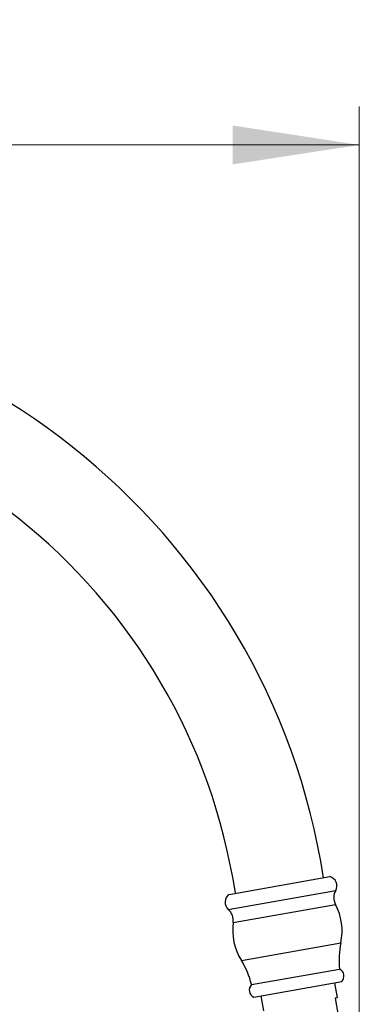
# Paper-space layout 'Manettes' of a CAD drawing. Units: millimetres. Extents: x 10 to 200, y 13 to 287.
# Drawn here: x 158 to 167, y 205 to 230 of the extents above; entities that cross this region are included whole.
import ezdxf

# ---------------------------------------------------------------- set-up
doc = ezdxf.new("R2010")
doc.units = ezdxf.units.MM
doc.styles.add('SLDTEXTSTYLE2', font='TXT', dxfattribs={"width": 0.605})
doc.dimstyles.new('SLDDIMSTYLE0', dxfattribs={"dimtxt": 2.5, "dimasz": 3.302, "dimexe": 0, "dimexo": 0.0625, "dimtad": 1, "dimdec": 1, "dimlfac": 12, "dimrnd": 1e-09, "dimzin": 12, "dimdsep": 46, "dimtxsty": 'SLDTEXTSTYLE2', "dimsah": 1, "dimcen": 0.09, "dimadec": 0, "dimazin": 3, "dimtfac": 1, "dimtdec": 1, "dimtofl": 0, "dimtmove": 0, "dimatfit": 3, "dimfxl": 0, "dimfrac": 2, "dimtolj": 1, "dimtzin": 12, "dimarcsym": 0})

# ---------------------------------------------------------------- blocks, each defined once
blk = doc.blocks.new('_D_12')
at = {"color": 7, "linetype": 'Continuous', "lineweight": 0}
for p, q in [((128.958, 198.058), (128.958, 228.159)), ((166.843, 197.039), (166.843, 228.159)), ((166.843, 227.159), (128.958, 227.159))]:
    blk.add_line(p, q, dxfattribs=at)
at = {"color": 7, "linetype": 'Continuous', "lineweight": 18}
for points in [[(128.958, 227.159), (132.26, 226.651), (132.26, 227.667)], [(166.843, 227.159), (163.541, 227.667), (163.541, 226.651)]]:
    blk.add_solid(points, dxfattribs=at)
at = {"color": 7, "linetype": 'Continuous', "lineweight": 18, "insert": (143.604, 230.381), "char_height": 2.5, "attachment_point": 1, "style": 'SLDTEXTSTYLE2'}
blk.add_mtext('454,6', dxfattribs=at)

psp = doc.layouts.new('Manettes')

# ---------------------------------------------------------------- linework, layer by layer
at = {"color": 7, "linetype": 'Continuous', "lineweight": 25}
for p, q in [((163.4487, 207.6127), (166.0748, 208.0758)), ((164.0325, 205.2616), (166.3304, 205.6667)), ((164.0904, 204.9334), (166.3882, 205.3386)), ((166.2723, 204.9162), (166.2036, 205.306)), ((164.275, 204.966), (164.3437, 204.5762)), ((166.2723, 204.9162), (166.2108, 204.9054)), ((166.2108, 204.9054), (166.2904, 204.454))]:
    psp.add_line(p, q, dxfattribs=at)
at = {"color": 1, "linetype": 'Continuous', "lineweight": 25}
for p, q in [((163.4289, 207.2212), (166.2274, 207.7146)), ((163.556, 206.8818), (166.224, 207.3523)), ((163.7694, 205.8921), (166.3619, 206.3493))]:
    psp.add_line(p, q, dxfattribs=at)
at = {"color": 7, "linetype": 'Continuous', "lineweight": 25}
for centre, radius, start, end in [((148.2909, 205.3032), 17.8333, 8.85068, 180), ((148.2909, 205.3032), 15.5, 8.67764, 180), ((166.0082, 207.8348), 0.25, 331.26058, 74.53244), ((163.5938, 207.4091), 0.25, 125.46756, 228.73942), ((166.5635, 207.5303), 0.3833, 151.26058, 207.66895), ((164.9029, 206.6596), 1.4917, 347.99142, 27.66895), ((163.1761, 206.933), 0.3833, 352.33105, 48.73942), ((165.0343, 206.6828), 1.4917, 172.33105, 212.00858), ((168.416, 205.9123), 2.1, 167.99142, 186.71607), ((161.9887, 204.779), 2.1, 13.28393, 32.00858), ((166.2361, 205.4809), 0.2083, 316.89869, 63.10131), ((164.1846, 205.1192), 0.2083, 136.89869, 243.10131)]:
    psp.add_arc(centre, radius, start, end, dxfattribs=at)

# ---------------------------------------------------------------- dimensions: what is measured, and where the dimension line sits
at = {"color": 7, "linetype": 'Continuous', "lineweight": 18}
dim = psp.add_linear_dim(base=(128.9576, 227.1587), p1=(166.8434, 196.0389), p2=(128.9576, 197.0582), dimstyle='SLDDIMSTYLE0', dxfattribs=at)
dim.commit()
dim.dimension.update_dxf_attribs({"geometry": '_D_12', "text_midpoint": (147.9005, 227.1587), "dimtype": 160})

doc.saveas('drawing.dxf')
